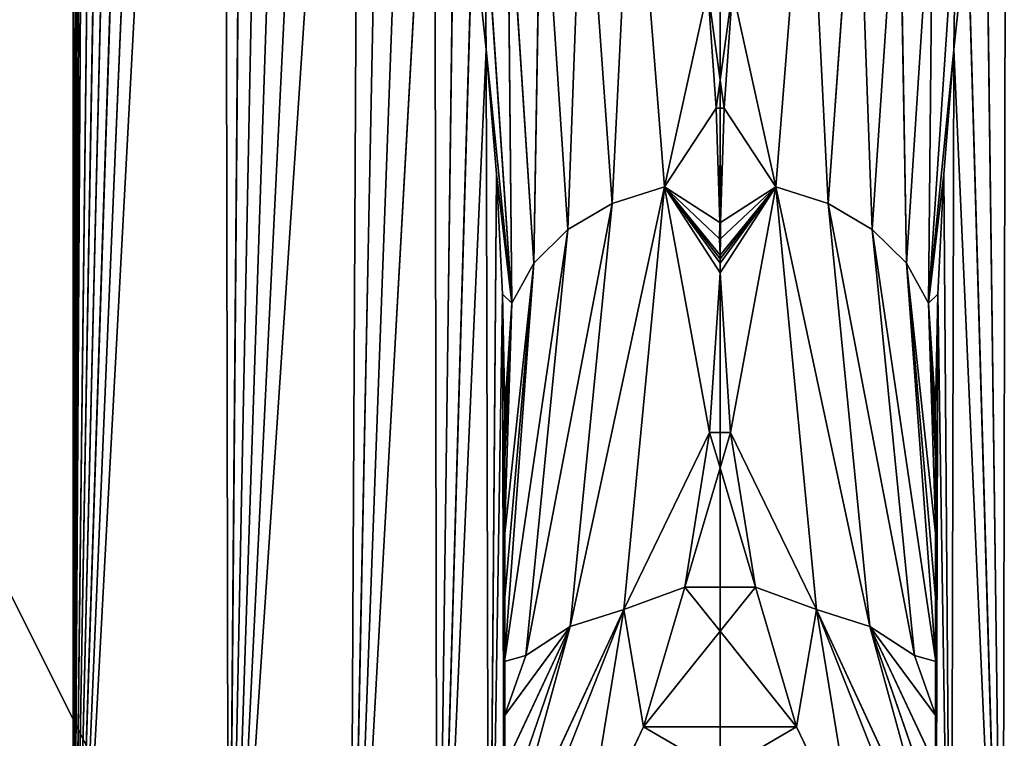
# Model space of a CAD drawing. Extents: x -250 to 250, y -220 to 220.
# Drawn here: x -151 to -148, y -197 to -195 of the extents above; entities that cross this region are included whole.
import ezdxf

# ---------------------------------------------------------------- set-up
doc = ezdxf.new("R2010")
doc.units = 0
doc.layers.get('0').update_dxf_attribs({"color": 13, "linetype": 'CONTINUOUS'})

# ---------------------------------------------------------------- blocks, each defined once
blk = doc.blocks.new('GROUP_5')
for p, q in [((0, 1443.2, 8691.2), (9000, 1500, 8799.1)), ((0, 1471.4, 8745.3), (9000, 1500, 8799.1)), ((0, 1485.7, 8772.2), (9000, 1500, 8799.1)), ((0, 1500, 8799.1), (9000, 1500, 8799.1)), ((428.3, 1398.7, 8606.1), (9000, 1500, 8799.1)), ((853, 1360.2, 8530.1), (9000, 1500, 8799.1)), ((1274, 1315.3, 8438.3), (9000, 1500, 8799.1)), ((1690.7, 1264.9, 8330.9), (9000, 1500, 8799.1)), ((2102.2, 1209.9, 8208.2), (9000, 1500, 8799.1)), ((9000, 1140.1, 8038.1), (2906.9, 1089.9, 7918.2)), ((3682.2, 962.6, 7570.6), (9000, 1140.1, 8038.1)), ((4790.6, 773.4, 6953.6), (9000, 857.8, 7245.1)), ((5488.1, 662.2, 6476.3), (9000, 857.8, 7245.1)), ((9000, 655.8, 6427.9), (5822.4, 614.6, 6218.5)), ((6146.6, 573.8, 5948.6), (9000, 655.8, 6427.9)), ((6445.8, 542.2, 5680), (6146.6, 573.8, 5948.6)), ((7034.1, 483.3, 4899.6), (6076.3, 547.4, 5853.5)), ((6445.8, 542.2, 5680), (6076.3, 547.4, 5853.5)), ((7034.1, 483.3, 4899.6), (6445.8, 542.2, 5680)), ((6734.7, 518.8, 5400.9), (6445.8, 542.2, 5680)), ((9000, 536.1, 5594.6), (6734.7, 518.8, 5400.9)), ((6734.7, 518.8, 5400.9), (7034.1, 483.3, 4899.6)), ((7013, 504.6, 5111.7), (6734.7, 518.8, 5400.9)), ((7280.1, 499.4, 4812), (7013, 504.6, 5111.7)), ((7034.1, 483.3, 4899.6), (7013, 504.6, 5111.7)), ((6941.8, 432, 4822.3), (5997.3, 493.4, 5776.6)), ((7034.1, 483.3, 4899.6), (5997.3, 493.4, 5776.6)), ((7865.3, 500, 3555.3), (6863.7, 352.8, 4757.5)), ((7865.3, 500, 3555.3), (6941.8, 432, 4822.3)), ((7725.6, 500, 3893.7), (6941.8, 432, 4822.3)), ((6941.8, 432, 4822.3), (7034.1, 483.3, 4899.6)), ((7575.7, 500, 4229.6), (7034.1, 483.3, 4899.6)), ((7034.1, 483.3, 4899.6), (7331.2, 500, 4753.6)), ((7331.2, 500, 4753.6), (7280.1, 499.4, 4812)), ((7280.1, 499.4, 4812), (9000, 499.8, 4812)), ((7413.6, 500, 4564.8), (7331.2, 500, 4753.6)), ((7331.2, 500, 4753.6), (9000, 500, 4753.6)), ((7575.7, 500, 4229.6), (7413.6, 500, 4564.8)), ((7725.6, 500, 3893.7), (7575.7, 500, 4229.6)), ((7575.7, 500, 4229.6), (9000, 500, 4753.6)), ((7865.3, 500, 3555.3), (7725.6, 500, 3893.7)), ((8341.6, 500, 2248.2), (7744.4, 223.5, 3330.5)), ((8109.3, 500, 2906.2), (7783.9, 347.5, 3372.7)), ((8341.6, 500, 2248.2), (7783.9, 347.5, 3372.7)), ((8227.5, 500, 2572.3), (7783.9, 347.5, 3372.7)), ((7851.1, 450.4, 3426.9), (7865.3, 500, 3555.3)), ((7991.3, 500, 3228.8), (7851.1, 450.4, 3426.9)), ((7865.3, 500, 3555.3), (9000, 500, 4753.6)), ((7991.3, 500, 3228.8), (7865.3, 500, 3555.3)), ((8109.3, 500, 2906.2), (7991.3, 500, 3228.8)), ((7851.1, 450.4, 3426.9), (6803.3, 250.3, 4708.2)), ((7851.1, 450.4, 3426.9), (6863.7, 352.8, 4757.5)), ((7783.9, 347.5, 3372.7), (7851.1, 450.4, 3426.9)), ((6941.8, 432, 4822.3), (5931.5, 414.9, 5711.6)), ((6863.7, 352.8, 4757.5), (5931.5, 414.9, 5711.6)), ((6941.8, 432, 4822.3), (6863.7, 352.8, 4757.5)), ((6863.7, 352.8, 4757.5), (5874.8, 316.8, 5667.7)), ((7783.9, 347.5, 3372.7), (6764.2, 129.2, 4677.5)), ((6863.7, 352.8, 4757.5), (6803.3, 250.3, 4708.2)), ((7783.9, 347.5, 3372.7), (6803.3, 250.3, 4708.2)), ((7744.4, 223.5, 3330.5), (7783.9, 347.5, 3372.7)), ((6803.3, 250.3, 4708.2), (5874.8, 316.8, 5667.7)), ((8016.8, 177.3, 2820.9), (8304.8, 314.6, 2251.5)), ((6803.3, 250.3, 4708.2), (6764.2, 129.2, 4677.5)), ((6764.2, 129.2, 4677.5), (7744.4, 223.5, 3330.5)), ((7334, 24.4, 3917), (7744.4, 223.5, 3330.5)), ((7692.9, 81.8, 3377.2), (7744.4, 223.5, 3330.5)), ((8016.8, 177.3, 2820.9), (7744.4, 223.5, 3330.5)), ((5837.2, 202.5, 5641), (6764.2, 129.2, 4677.5)), ((7692.9, 81.8, 3377.2), (8016.8, 177.3, 2820.9)), ((8016.8, 0, 2820.9), (8016.8, 177.3, 2820.9)), ((6964.2, 0, 4406.8), (6764.2, 129.2, 4677.5)), ((6941.3, 0, 4437), (6764.2, 129.2, 4677.5)), ((7334, 24.4, 3917), (7692.9, 81.8, 3377.2)), ((6307.8, 28.7, 5158.3), (6582.2, 9, 4861.5)), ((6964.2, 0, 4406.8), (7334, 24.4, 3917)), ((6885.1, 1.1, 4506.5), (6885.1, 0, 4506.5))]:
    blk.add_line(p, q)
mesh = blk.add_polyface()
corners = [(11000, 0, 17000), (0, 5500, 17000), (0, 0, 17000), (11000, 5500, 17000)]
mesh.append_faces([[corners[k] for k in face] for face in [(0, 1, 2), (1, 0, 3)]], dxfattribs={"vtx0": -1})
mesh = blk.add_polyface()
corners = [(9000, 1927.7, 9002.4), (0, 1500, 8799.1), (0, 1927.7, 9002.4), (9000, 1500, 8799.1)]
mesh.append_faces([[corners[k] for k in face] for face in [(0, 1, 2), (1, 0, 3)]], dxfattribs={"vtx0": -1})
mesh = blk.add_polyface()
corners = [(9000, 1500, 8799.1), (428.3, 1398.7, 8606.1), (0, 1443.2, 8691.2)]
mesh.append_faces([[corners[k] for k in face] for face in [(0, 1, 2)]])
mesh = blk.add_polyface()
corners = [(9000, 1500, 8799.1), (0, 1443.2, 8691.2), (0, 1457.3, 8718.3)]
mesh.append_faces([[corners[k] for k in face] for face in [(0, 1, 2)]])
mesh = blk.add_polyface()
corners = [(9000, 1500, 8799.1), (0, 1457.3, 8718.3), (0, 1471.4, 8745.3)]
mesh.append_faces([[corners[k] for k in face] for face in [(0, 1, 2)]])
mesh = blk.add_polyface()
corners = [(9000, 1500, 8799.1), (0, 1471.4, 8745.3), (0, 1485.7, 8772.2)]
mesh.append_faces([[corners[k] for k in face] for face in [(0, 1, 2)]])
mesh = blk.add_polyface()
corners = [(9000, 1500, 8799.1), (0, 1485.7, 8772.2), (0, 1500, 8799.1)]
mesh.append_faces([[corners[k] for k in face] for face in [(0, 1, 2)]])
mesh = blk.add_polyface()
corners = [(9000, 1500, 8799.1), (853, 1360.2, 8530.1), (428.3, 1398.7, 8606.1)]
mesh.append_faces([[corners[k] for k in face] for face in [(0, 1, 2)]])
mesh = blk.add_polyface()
corners = [(9000, 1500, 8799.1), (1274, 1315.3, 8438.3), (853, 1360.2, 8530.1)]
mesh.append_faces([[corners[k] for k in face] for face in [(0, 1, 2)]])
mesh = blk.add_polyface()
corners = [(9000, 1500, 8799.1), (1690.7, 1264.9, 8330.9), (1274, 1315.3, 8438.3)]
mesh.append_faces([[corners[k] for k in face] for face in [(0, 1, 2)]])
mesh = blk.add_polyface()
corners = [(9000, 1500, 8799.1), (2102.2, 1209.9, 8208.2), (1690.7, 1264.9, 8330.9)]
mesh.append_faces([[corners[k] for k in face] for face in [(0, 1, 2)]])
mesh = blk.add_polyface()
corners = [(9000, 1500, 8799.1), (2507.9, 1151.2, 8070.5), (2102.2, 1209.9, 8208.2)]
mesh.append_faces([[corners[k] for k in face] for face in [(0, 1, 2)]])
mesh = blk.add_polyface()
corners = [(9000, 1500, 8799.1), (9000, 1140.1, 8038.1), (2507.9, 1151.2, 8070.5)]
mesh.append_faces([[corners[k] for k in face] for face in [(0, 1, 2)]])
mesh = blk.add_polyface()
corners = [(2507.9, 1151.2, 8070.5), (9000, 1140.1, 8038.1), (2906.9, 1089.9, 7918.2)]
mesh.append_faces([[corners[k] for k in face] for face in [(0, 1, 2)]])
mesh = blk.add_polyface()
corners = [(9000, 1140.1, 8038.1), (3298.6, 1026.7, 7751.4), (2906.9, 1089.9, 7918.2)]
mesh.append_faces([[corners[k] for k in face] for face in [(0, 1, 2)]])
mesh = blk.add_polyface()
corners = [(9000, 1140.1, 8038.1), (3682.2, 962.6, 7570.6), (3298.6, 1026.7, 7751.4)]
mesh.append_faces([[corners[k] for k in face] for face in [(0, 1, 2)]])
mesh = blk.add_polyface()
corners = [(9000, 1140.1, 8038.1), (4058.5, 898.3, 7377.5), (3682.2, 962.6, 7570.6)]
mesh.append_faces([[corners[k] for k in face] for face in [(0, 1, 2)]])
mesh = blk.add_polyface()
corners = [(9000, 1140.1, 8038.1), (4428.6, 834.7, 7172.4), (4058.5, 898.3, 7377.5)]
mesh.append_faces([[corners[k] for k in face] for face in [(0, 1, 2)]])
mesh = blk.add_polyface()
corners = [(9000, 1140.1, 8038.1), (9000, 857.8, 7245.1), (4428.6, 834.7, 7172.4)]
mesh.append_faces([[corners[k] for k in face] for face in [(0, 1, 2)]])
mesh = blk.add_polyface()
corners = [(9000, 857.8, 7245.1), (4790.6, 773.4, 6953.6), (4428.6, 834.7, 7172.4)]
mesh.append_faces([[corners[k] for k in face] for face in [(0, 1, 2)]])
mesh = blk.add_polyface()
corners = [(9000, 857.8, 7245.1), (5143.9, 715.5, 6721.4), (4790.6, 773.4, 6953.6)]
mesh.append_faces([[corners[k] for k in face] for face in [(0, 1, 2)]])
mesh = blk.add_polyface()
corners = [(9000, 857.8, 7245.1), (5488.1, 662.2, 6476.3), (5143.9, 715.5, 6721.4)]
mesh.append_faces([[corners[k] for k in face] for face in [(0, 1, 2)]])
mesh = blk.add_polyface()
corners = [(9000, 857.8, 7245.1), (9000, 655.8, 6427.9), (5488.1, 662.2, 6476.3)]
mesh.append_faces([[corners[k] for k in face] for face in [(0, 1, 2)]])
mesh = blk.add_polyface()
corners = [(5488.1, 662.2, 6476.3), (9000, 655.8, 6427.9), (5822.4, 614.6, 6218.5)]
mesh.append_faces([[corners[k] for k in face] for face in [(0, 1, 2)]])
mesh = blk.add_polyface()
corners = [(9000, 655.8, 6427.9), (6146.6, 573.8, 5948.6), (5822.4, 614.6, 6218.5)]
mesh.append_faces([[corners[k] for k in face] for face in [(0, 1, 2)]])
mesh = blk.add_polyface()
corners = [(9000, 655.8, 6427.9), (6445.8, 542.2, 5680), (6146.6, 573.8, 5948.6)]
mesh.append_faces([[corners[k] for k in face] for face in [(0, 1, 2)]])
mesh = blk.add_polyface()
corners = [(9000, 655.8, 6427.9), (9000, 536.1, 5594.6), (6445.8, 542.2, 5680)]
mesh.append_faces([[corners[k] for k in face] for face in [(0, 1, 2)]])
mesh = blk.add_polyface()
corners = [(6146.6, 573.8, 5948.6), (6445.8, 542.2, 5680), (6076.3, 547.4, 5853.5)]
mesh.append_faces([[corners[k] for k in face] for face in [(0, 1, 2)]])
mesh = blk.add_polyface()
corners = [(6076.3, 547.4, 5853.5), (7034.1, 483.3, 4899.6), (5997.3, 493.4, 5776.6)]
mesh.append_faces([[corners[k] for k in face] for face in [(0, 1, 2)]])
mesh = blk.add_polyface()
corners = [(6076.3, 547.4, 5853.5), (6445.8, 542.2, 5680), (7034.1, 483.3, 4899.6)]
mesh.append_faces([[corners[k] for k in face] for face in [(0, 1, 2)]])
mesh = blk.add_polyface()
corners = [(6445.8, 542.2, 5680), (9000, 536.1, 5594.6), (6734.7, 518.8, 5400.9)]
mesh.append_faces([[corners[k] for k in face] for face in [(0, 1, 2)]])
mesh = blk.add_polyface()
corners = [(6445.8, 542.2, 5680), (6734.7, 518.8, 5400.9), (7034.1, 483.3, 4899.6)]
mesh.append_faces([[corners[k] for k in face] for face in [(0, 1, 2)]])
mesh = blk.add_polyface()
corners = [(9000, 536.1, 5594.6), (7013, 504.6, 5111.7), (6734.7, 518.8, 5400.9)]
mesh.append_faces([[corners[k] for k in face] for face in [(0, 1, 2)]])
mesh = blk.add_polyface()
corners = [(9000, 536.1, 5594.6), (9000, 499.8, 4812), (7013, 504.6, 5111.7)]
mesh.append_faces([[corners[k] for k in face] for face in [(0, 1, 2)]])
mesh = blk.add_polyface()
corners = [(6734.7, 518.8, 5400.9), (7013, 504.6, 5111.7), (7034.1, 483.3, 4899.6)]
mesh.append_faces([[corners[k] for k in face] for face in [(0, 1, 2)]])
mesh = blk.add_polyface()
corners = [(7013, 504.6, 5111.7), (9000, 499.8, 4812), (7280.1, 499.4, 4812)]
mesh.append_faces([[corners[k] for k in face] for face in [(0, 1, 2)]])
mesh = blk.add_polyface()
corners = [(7013, 504.6, 5111.7), (7280.1, 499.4, 4812), (7034.1, 483.3, 4899.6)]
mesh.append_faces([[corners[k] for k in face] for face in [(0, 1, 2)]])
mesh = blk.add_polyface()
corners = [(5997.3, 493.4, 5776.6), (6941.8, 432, 4822.3), (5931.5, 414.9, 5711.6)]
mesh.append_faces([[corners[k] for k in face] for face in [(0, 1, 2)]])
mesh = blk.add_polyface()
corners = [(5997.3, 493.4, 5776.6), (7034.1, 483.3, 4899.6), (6941.8, 432, 4822.3)]
mesh.append_faces([[corners[k] for k in face] for face in [(0, 1, 2)]])
mesh = blk.add_polyface()
corners = [(6863.7, 352.8, 4757.5), (7865.3, 500, 3555.3), (7851.1, 450.4, 3426.9)]
mesh.append_faces([[corners[k] for k in face] for face in [(0, 1, 2)]])
mesh = blk.add_polyface()
corners = [(6941.8, 432, 4822.3), (7865.3, 500, 3555.3), (6863.7, 352.8, 4757.5)]
mesh.append_faces([[corners[k] for k in face] for face in [(0, 1, 2)]])
mesh = blk.add_polyface()
corners = [(6941.8, 432, 4822.3), (7725.6, 500, 3893.7), (7865.3, 500, 3555.3)]
mesh.append_faces([[corners[k] for k in face] for face in [(0, 1, 2)]])
mesh = blk.add_polyface()
corners = [(6941.8, 432, 4822.3), (7575.7, 500, 4229.6), (7725.6, 500, 3893.7)]
mesh.append_faces([[corners[k] for k in face] for face in [(0, 1, 2)]])
mesh = blk.add_polyface()
corners = [(7034.1, 483.3, 4899.6), (7575.7, 500, 4229.6), (6941.8, 432, 4822.3)]
mesh.append_faces([[corners[k] for k in face] for face in [(0, 1, 2)]])
mesh = blk.add_polyface()
corners = [(7034.1, 483.3, 4899.6), (7413.6, 500, 4564.8), (7575.7, 500, 4229.6)]
mesh.append_faces([[corners[k] for k in face] for face in [(0, 1, 2)]])
mesh = blk.add_polyface()
corners = [(7034.1, 483.3, 4899.6), (7331.2, 500, 4753.6), (7413.6, 500, 4564.8)]
mesh.append_faces([[corners[k] for k in face] for face in [(0, 1, 2)]])
mesh = blk.add_polyface()
corners = [(7034.1, 483.3, 4899.6), (7280.1, 499.4, 4812), (7331.2, 500, 4753.6)]
mesh.append_faces([[corners[k] for k in face] for face in [(0, 1, 2)]])
mesh = blk.add_polyface()
corners = [(9000, 499.8, 4812), (9000, 500, 4753.6), (7280.1, 499.4, 4812)]
mesh.append_faces([[corners[k] for k in face] for face in [(0, 1, 2)]])
mesh = blk.add_polyface()
corners = [(7280.1, 499.4, 4812), (9000, 500, 4753.6), (7331.2, 500, 4753.6)]
mesh.append_faces([[corners[k] for k in face] for face in [(0, 1, 2)]])
mesh = blk.add_polyface()
corners = [(9000, 500, 4753.6), (7413.6, 500, 4564.8), (7331.2, 500, 4753.6)]
mesh.append_faces([[corners[k] for k in face] for face in [(0, 1, 2)]])
mesh = blk.add_polyface()
corners = [(9000, 500, 4753.6), (7575.7, 500, 4229.6), (7413.6, 500, 4564.8)]
mesh.append_faces([[corners[k] for k in face] for face in [(0, 1, 2)]])
mesh = blk.add_polyface()
corners = [(9000, 500, 4753.6), (7725.6, 500, 3893.7), (7575.7, 500, 4229.6)]
mesh.append_faces([[corners[k] for k in face] for face in [(0, 1, 2)]])
mesh = blk.add_polyface()
corners = [(9000, 500, 4753.6), (7865.3, 500, 3555.3), (7725.6, 500, 3893.7)]
mesh.append_faces([[corners[k] for k in face] for face in [(0, 1, 2)]])
mesh = blk.add_polyface()
corners = [(8447.8, 500, 1954.3), (8304.8, 314.6, 2251.5), (7744.4, 223.5, 3330.5)]
mesh.append_faces([[corners[k] for k in face] for face in [(0, 1, 2)]])
mesh = blk.add_polyface()
corners = [(8341.6, 500, 2248.2), (7744.4, 223.5, 3330.5), (7783.9, 347.5, 3372.7)]
mesh.append_faces([[corners[k] for k in face] for face in [(0, 1, 2)]])
mesh = blk.add_polyface()
corners = [(8447.8, 500, 1954.3), (7744.4, 223.5, 3330.5), (8341.6, 500, 2248.2)]
mesh.append_faces([[corners[k] for k in face] for face in [(0, 1, 2)]])
mesh = blk.add_polyface()
corners = [(7783.9, 347.5, 3372.7), (8227.5, 500, 2572.3), (8341.6, 500, 2248.2)]
mesh.append_faces([[corners[k] for k in face] for face in [(0, 1, 2)]])
mesh = blk.add_polyface()
corners = [(7783.9, 347.5, 3372.7), (8109.3, 500, 2906.2), (8227.5, 500, 2572.3)]
mesh.append_faces([[corners[k] for k in face] for face in [(0, 1, 2)]])
mesh = blk.add_polyface()
corners = [(7783.9, 347.5, 3372.7), (7991.3, 500, 3228.8), (8109.3, 500, 2906.2)]
mesh.append_faces([[corners[k] for k in face] for face in [(0, 1, 2)]])
mesh = blk.add_polyface()
corners = [(7991.3, 500, 3228.8), (7783.9, 347.5, 3372.7), (7851.1, 450.4, 3426.9)]
mesh.append_faces([[corners[k] for k in face] for face in [(0, 1, 2)]])
mesh = blk.add_polyface()
corners = [(7865.3, 500, 3555.3), (7991.3, 500, 3228.8), (7851.1, 450.4, 3426.9)]
mesh.append_faces([[corners[k] for k in face] for face in [(0, 1, 2)]])
mesh = blk.add_polyface()
corners = [(9000, 500, 4753.6), (7991.3, 500, 3228.8), (7865.3, 500, 3555.3)]
mesh.append_faces([[corners[k] for k in face] for face in [(0, 1, 2)]])
mesh = blk.add_polyface()
corners = [(9000, 500, 4753.6), (8109.3, 500, 2906.2), (7991.3, 500, 3228.8)]
mesh.append_faces([[corners[k] for k in face] for face in [(0, 1, 2)]])
mesh = blk.add_polyface()
corners = [(6803.3, 250.3, 4708.2), (7851.1, 450.4, 3426.9), (7783.9, 347.5, 3372.7)]
mesh.append_faces([[corners[k] for k in face] for face in [(0, 1, 2)]])
mesh = blk.add_polyface()
corners = [(7851.1, 450.4, 3426.9), (6803.3, 250.3, 4708.2), (6863.7, 352.8, 4757.5)]
mesh.append_faces([[corners[k] for k in face] for face in [(0, 1, 2)]])
mesh = blk.add_polyface()
corners = [(5931.5, 414.9, 5711.6), (6863.7, 352.8, 4757.5), (5874.8, 316.8, 5667.7)]
mesh.append_faces([[corners[k] for k in face] for face in [(0, 1, 2)]])
mesh = blk.add_polyface()
corners = [(5931.5, 414.9, 5711.6), (6941.8, 432, 4822.3), (6863.7, 352.8, 4757.5)]
mesh.append_faces([[corners[k] for k in face] for face in [(0, 1, 2)]])
mesh = blk.add_polyface()
corners = [(5874.8, 316.8, 5667.7), (6863.7, 352.8, 4757.5), (6803.3, 250.3, 4708.2)]
mesh.append_faces([[corners[k] for k in face] for face in [(0, 1, 2)]])
mesh = blk.add_polyface()
corners = [(7783.9, 347.5, 3372.7), (7744.4, 223.5, 3330.5), (6764.2, 129.2, 4677.5)]
mesh.append_faces([[corners[k] for k in face] for face in [(0, 1, 2)]])
mesh = blk.add_polyface()
corners = [(7783.9, 347.5, 3372.7), (6764.2, 129.2, 4677.5), (6803.3, 250.3, 4708.2)]
mesh.append_faces([[corners[k] for k in face] for face in [(0, 1, 2)]])
mesh = blk.add_polyface()
corners = [(6803.3, 250.3, 4708.2), (5837.2, 202.5, 5641), (5874.8, 316.8, 5667.7)]
mesh.append_faces([[corners[k] for k in face] for face in [(0, 1, 2)]])
mesh = blk.add_polyface()
corners = [(8304.8, 314.6, 2251.5), (8016.8, 177.3, 2820.9), (7744.4, 223.5, 3330.5)]
mesh.append_faces([[corners[k] for k in face] for face in [(0, 1, 2)]])
mesh = blk.add_polyface()
corners = [(8016.8, 177.3, 2820.9), (8120.6, 0, 2615.7), (8016.8, 0, 2820.9), (8304.8, 314.6, 2251.5)]
mesh.append_faces([[corners[k] for k in face] for face in [(0, 1, 2), (1, 0, 3)]], dxfattribs={"vtx0": -1})
mesh = blk.add_polyface()
corners = [(6803.3, 250.3, 4708.2), (6764.2, 129.2, 4677.5), (5837.2, 202.5, 5641)]
mesh.append_faces([[corners[k] for k in face] for face in [(0, 1, 2)]])
mesh = blk.add_polyface()
corners = [(7744.4, 223.5, 3330.5), (7334, 24.4, 3917), (6764.2, 129.2, 4677.5)]
mesh.append_faces([[corners[k] for k in face] for face in [(0, 1, 2)]])
mesh = blk.add_polyface()
corners = [(7744.4, 223.5, 3330.5), (7692.9, 81.8, 3377.2), (7334, 24.4, 3917)]
mesh.append_faces([[corners[k] for k in face] for face in [(0, 1, 2)]])
mesh = blk.add_polyface()
corners = [(7744.4, 223.5, 3330.5), (8016.8, 177.3, 2820.9), (7692.9, 81.8, 3377.2)]
mesh.append_faces([[corners[k] for k in face] for face in [(0, 1, 2)]])
mesh = blk.add_polyface()
corners = [(5837.2, 202.5, 5641), (6764.2, 129.2, 4677.5), (6307.8, 28.7, 5158.3)]
mesh.append_faces([[corners[k] for k in face] for face in [(0, 1, 2)]])
mesh = blk.add_polyface()
corners = [(7692.9, 81.8, 3377.2), (7795.1, 0, 3201.6), (7692.9, 0, 3377.2), (8016.8, 177.3, 2820.9)]
mesh.append_faces([[corners[k] for k in face] for face in [(0, 1, 2), (1, 0, 3)]], dxfattribs={"vtx0": -1})
mesh = blk.add_polyface()
corners = [(8016.8, 177.3, 2820.9), (8016.8, 0, 2820.9), (7795.1, 0, 3201.6)]
mesh.append_faces([[corners[k] for k in face] for face in [(0, 1, 2)]])
mesh = blk.add_polyface()
corners = [(6764.2, 129.2, 4677.5), (6582.2, 9, 4861.5), (6307.8, 28.7, 5158.3)]
mesh.append_faces([[corners[k] for k in face] for face in [(0, 1, 2)]])
mesh = blk.add_polyface()
corners = [(6764.2, 129.2, 4677.5), (6847.2, 0.8, 4552.7), (6582.2, 9, 4861.5)]
mesh.append_faces([[corners[k] for k in face] for face in [(0, 1, 2)]])
mesh = blk.add_polyface()
corners = [(6764.2, 129.2, 4677.5), (7334, 24.4, 3917), (6964.2, 0, 4406.8)]
mesh.append_faces([[corners[k] for k in face] for face in [(0, 1, 2)]])
mesh = blk.add_polyface()
corners = [(6764.2, 129.2, 4677.5), (6931.7, 0, 4449), (6922.7, 0, 4460.2), (6941.3, 0, 4437)]
mesh.append_faces([[corners[k] for k in face] for face in [(0, 1, 2), (1, 0, 3)]], dxfattribs={"vtx0": -1})
mesh = blk.add_polyface()
corners = [(6764.2, 129.2, 4677.5), (6964.2, 0, 4406.8), (6941.3, 0, 4437)]
mesh.append_faces([[corners[k] for k in face] for face in [(0, 1, 2)]])
mesh = blk.add_polyface()
corners = [(6764.2, 129.2, 4677.5), (6885.1, 1.1, 4506.5), (6847.2, 0.8, 4552.7)]
mesh.append_faces([[corners[k] for k in face] for face in [(0, 1, 2)]])
mesh = blk.add_polyface()
corners = [(6764.2, 129.2, 4677.5), (6922.7, 0, 4460.2), (6885.1, 1.1, 4506.5)]
mesh.append_faces([[corners[k] for k in face] for face in [(0, 1, 2)]])
mesh = blk.add_polyface()
corners = [(7334, 24.4, 3917), (7416.4, 0, 3793), (7334, 0, 3917), (7692.9, 81.8, 3377.2)]
mesh.append_faces([[corners[k] for k in face] for face in [(0, 1, 2), (1, 0, 3)]], dxfattribs={"vtx0": -1})
mesh = blk.add_polyface()
corners = [(7692.9, 81.8, 3377.2), (7692.9, 0, 3377.2), (7416.4, 0, 3793)]
mesh.append_faces([[corners[k] for k in face] for face in [(0, 1, 2)]])
mesh = blk.add_polyface()
corners = [(6307.8, 28.7, 5158.3), (6516.9, 0, 4932.1), (6307.7, 0, 5158.3), (6582.2, 9, 4861.5)]
mesh.append_faces([[corners[k] for k in face] for face in [(0, 1, 2), (1, 0, 3)]], dxfattribs={"vtx0": -1})
mesh = blk.add_polyface()
corners = [(7334, 24.4, 3917), (7334, 0, 3917), (6964.2, 0, 4406.8)]
mesh.append_faces([[corners[k] for k in face] for face in [(0, 1, 2)]])
mesh = blk.add_polyface()
corners = [(6582.2, 9, 4861.5), (6582.2, 0, 4861.5), (6516.9, 0, 4932.1)]
mesh.append_faces([[corners[k] for k in face] for face in [(0, 1, 2)]])
mesh = blk.add_polyface()
corners = [(6582.2, 0, 4861.5), (6847.2, 0.8, 4552.7), (6847.2, 0, 4552.7), (6582.2, 9, 4861.5)]
mesh.append_faces([[corners[k] for k in face] for face in [(0, 1, 2), (1, 0, 3)]], dxfattribs={"vtx0": -1})
mesh = blk.add_polyface()
corners = [(6847.2, 0.8, 4552.7), (6885.1, 0, 4506.5), (6847.2, 0, 4552.7), (6885.1, 1.1, 4506.5)]
mesh.append_faces([[corners[k] for k in face] for face in [(0, 1, 2), (1, 0, 3)]], dxfattribs={"vtx0": -1})
mesh = blk.add_polyface()
corners = [(6885.1, 1.1, 4506.5), (6922.7, 0, 4460.2), (6885.1, 0, 4506.5)]
mesh.append_faces([[corners[k] for k in face] for face in [(0, 1, 2)]])
blk = doc.blocks.new('SHELF_PART')
at = {"xscale": 0.0009999999999999998, "yscale": 0.0009999999999999998, "zscale": 0.0009999999999999998}
blk.add_blockref('GROUP_5', (-11, 0, -12.5072), dxfattribs=at)
at = {"extrusion": (0, 0, -1), "xscale": 0.0009999999999999998, "yscale": 0.0009999999999999998, "zscale": -0.0009999999999999998, "rotation": 180}
blk.add_blockref('GROUP_5', (11, 0, 12.5072), dxfattribs=at)
blk = doc.blocks.new('GROUP_19')
at = {"color": 7, "extrusion": (2.87562e-31, -5.4223e-17, -1), "zscale": -1, "rotation": 179.9999991462201}
blk.add_blockref('SHELF_PART', (-403, 88, 4.9928), dxfattribs=at)
at = {"color": 250}
mesh = blk.add_polyface(dxfattribs=at)
corners = [(4, 482.036), (403, 8.036), (4, 8.036), (403, 482.036)]
mesh.append_faces([[corners[k] for k in face] for face in [(0, 1, 2), (1, 0, 3)]], dxfattribs={"vtx0": -1, "color": 250})
mesh = blk.add_polyface(dxfattribs=at)
corners = [(403, 8.036, 18), (4, 482.036, 18), (4, 8.036, 18), (403, 482.036, 18)]
mesh.append_faces([[corners[k] for k in face] for face in [(0, 1, 2), (1, 0, 3)]], dxfattribs={"vtx0": -1, "color": 250})
blk = doc.blocks.new('GROUP_16')
at = {"color": 43}
mesh = blk.add_polyface(dxfattribs=at)
corners = [(434, 0, 25), (0, 494, 25), (0, 0, 25), (434, 494, 25)]
mesh.append_faces([[corners[k] for k in face] for face in [(0, 1, 2), (1, 0, 3)]], dxfattribs={"vtx0": -1, "color": 43})
mesh = blk.add_polyface(dxfattribs=at)
corners = [(434, 494), (0, 0), (0, 494), (434, 0)]
mesh.append_faces([[corners[k] for k in face] for face in [(0, 1, 2), (1, 0, 3)]], dxfattribs={"vtx0": -1, "color": 43})
blk = doc.blocks.new('GROUP_14')
blk.add_blockref('GROUP_16', (2, 43, -25))
blk = doc.blocks.new('GROUP_2')
mesh = blk.add_polyface()
corners = [(434, 0, 25), (0, 494, 25), (0, 0, 25), (434, 494, 25)]
mesh.append_faces([[corners[k] for k in face] for face in [(0, 1, 2), (1, 0, 3)]], dxfattribs={"vtx0": -1})
mesh = blk.add_polyface()
corners = [(434, 494), (0, 0), (0, 494), (434, 0)]
mesh.append_faces([[corners[k] for k in face] for face in [(0, 1, 2), (1, 0, 3)]], dxfattribs={"vtx0": -1})
blk = doc.blocks.new('GROUP_4')
at = {"color": 250}
blk.add_blockref('GROUP_2', (2, 43, -25), dxfattribs=at)

msp = doc.modelspace()

# ---------------------------------------------------------------- block references
for name, p, rotation in [('GROUP_14', (-290, 219, 600), 270), ('GROUP_4', (290, -219, 80), 89.99999999999986), ('GROUP_19', (-237.036, 203.25, 332.1994), 269.9999999999997)]:
    msp.add_blockref(name, p, dxfattribs=dict(rotation=rotation))

doc.saveas('drawing.dxf')
